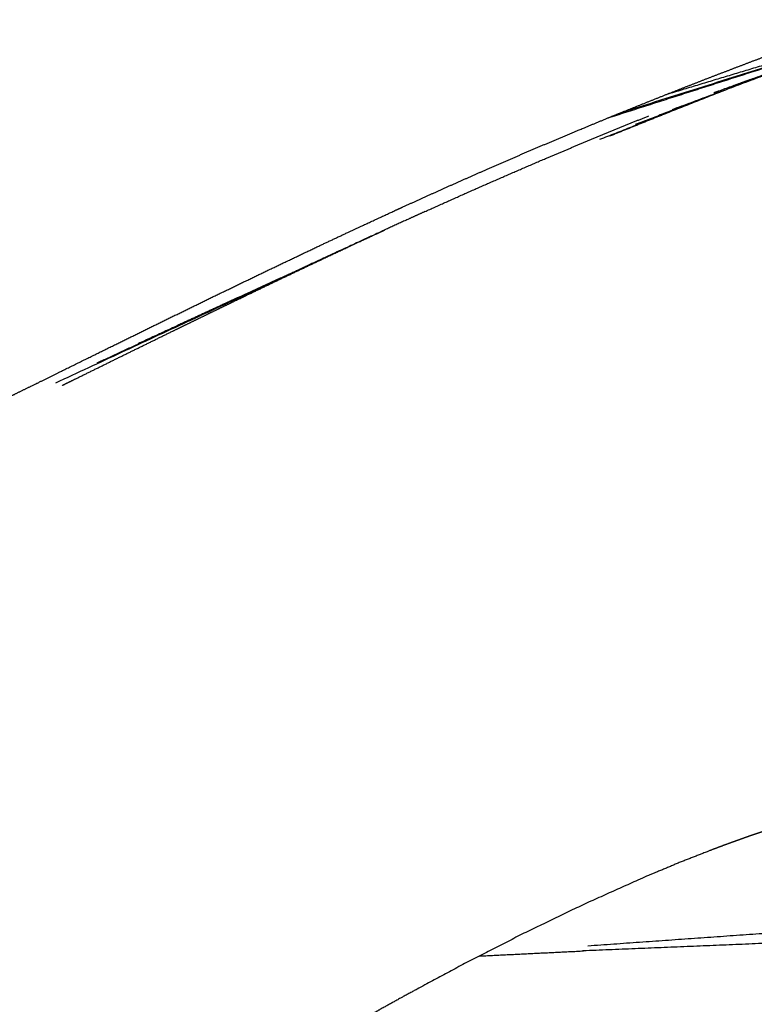
# Model space of a CAD drawing. Units: centimetres. Extents: x -2586 to 2363, y 0 to 3586.
# Drawn here: x -2458 to -2418, y 125 to 179 of the extents above; entities that cross this region are included whole.
import ezdxf

# ---------------------------------------------------------------- set-up
doc = ezdxf.new("R2010")
doc.units = ezdxf.units.CM
doc.layers.add('Make2D$Visibile$Curve', color=7, linetype='Continuous', true_color=0x000000)

msp = doc.modelspace()

# ---------------------------------------------------------------- linework, layer by layer
at = {"layer": 'Make2D$Visibile$Curve', "color": 18, "lineweight": -3, "true_color": 0x000000}
for points in [[(-2408.96, 178.933), (-2414.419, 176.958), (-2419.878, 174.983)], [(-2425.98, 173.509), (-2418.081, 176.033), (-2410.182, 178.558)], [(-2425.198, 173.827), (-2417.6, 176.224), (-2410.002, 178.621)], [(-2422.705, 174.826), (-2416.053, 176.83), (-2409.401, 178.835)], [(-2417.897, 176.682), (-2416.69, 177.132), (-2415.482, 177.583)], [(-2422.42, 173.979), (-2418.228, 175.538), (-2414.037, 177.096)], [(-2418.147, 175.611), (-2418.344, 175.539), (-2418.541, 175.466)], [(-2418.147, 175.611), (-2418.174, 175.601), (-2418.2, 175.59)], [(-2419.385, 175.093), (-2422.919, 173.701), (-2426.452, 172.309)], [(-2418.168, 175.56), (-2421.319, 174.351), (-2424.47, 173.142)], [(-2418.508, 175.479), (-2418.795, 175.374), (-2419.081, 175.269)], [(-2419.007, 175.298), (-2419.044, 175.283), (-2419.081, 175.269)], [(-2425.198, 173.827), (-2423.951, 174.327), (-2422.705, 174.826)], [(-2419.851, 174.994), (-2419.99, 174.943), (-2420.13, 174.892)], [(-2419.878, 174.983), (-2419.864, 174.989), (-2419.851, 174.994)], [(-2426.579, 172.465), (-2425.148, 173.048), (-2423.717, 173.632)], [(-2425.98, 173.509), (-2425.589, 173.668), (-2425.198, 173.827)], [(-2422.625, 173.817), (-2424.256, 173.158), (-2425.888, 172.5)], [(-2429.424, 171.27), (-2428.001, 171.867), (-2426.579, 172.465)], [(-2431.657, 170.308), (-2430.54, 170.789), (-2429.424, 171.27)], [(-2433.882, 169.329), (-2432.769, 169.819), (-2431.657, 170.308)], [(-2436.101, 168.334), (-2434.991, 168.832), (-2433.882, 169.329)], [(-2440.464, 166.324), (-2442.987, 165.162), (-2445.509, 163.999)], [(-2442.314, 165.464), (-2443.132, 165.086), (-2443.95, 164.709)], [(-2443.746, 164.799), (-2443.872, 164.742), (-2443.997, 164.684)], [(-2443.746, 164.799), (-2443.848, 164.754), (-2443.95, 164.709)], [(-2443.563, 164.886), (-2443.667, 164.839), (-2443.77, 164.792)], [(-2444.32, 164.545), (-2449.269, 162.255), (-2454.217, 159.966)], [(-2444.805, 164.32), (-2446.063, 163.747), (-2447.321, 163.174)], [(-2444.32, 164.545), (-2444.915, 164.272), (-2445.509, 163.999)], [(-2446.168, 163.696), (-2449.049, 162.369), (-2451.929, 161.042)], [(-2446.179, 163.685), (-2446.865, 163.372), (-2447.55, 163.059)], [(-2445.554, 163.974), (-2445.861, 163.835), (-2446.168, 163.696)], [(-2446.423, 163.581), (-2448.025, 162.846), (-2449.627, 162.112)], [(-2446.423, 163.581), (-2446.872, 163.378), (-2447.321, 163.174)], [(-2415.867, 127.994), (-2421.613, 127.756), (-2427.359, 127.518)]]:
    msp.add_open_spline(points, degree=2, dxfattribs=at)
for points, knots in [([(-2422.705, 174.826), (-2421.505, 175.295), (-2420.305, 175.763), (-2419.101, 176.223), (-2417.897, 176.682)], [0, 0, 0, 1, 1, 2, 2, 2]), ([(-2479.734, 147.829), (-2479.064, 148.183), (-2478.393, 148.537), (-2478.187, 148.644), (-2477.98, 148.752), (-2477.276, 149.114), (-2476.572, 149.477), (-2475.613, 149.962), (-2474.654, 150.447), (-2473.494, 151.022), (-2472.334, 151.598), (-2471.155, 152.176), (-2469.976, 152.755), (-2468.787, 153.335), (-2467.598, 153.916), (-2466.409, 154.497), (-2465.219, 155.079), (-2463.712, 155.818), (-2462.205, 156.557), (-2460.696, 157.3), (-2459.186, 158.043), (-2458.509, 158.377), (-2457.832, 158.71), (-2456.996, 159.122), (-2456.16, 159.534), (-2454.643, 160.281), (-2453.126, 161.028), (-2451.742, 161.707), (-2450.358, 162.386), (-2448.97, 163.063), (-2447.583, 163.739), (-2446.189, 164.411), (-2444.795, 165.083), (-2443.395, 165.75), (-2441.995, 166.416), (-2440.83, 166.963), (-2439.666, 167.509), (-2438.673, 167.967), (-2437.681, 168.425), (-2437.505, 168.506), (-2437.328, 168.587), (-2436.154, 169.118), (-2434.98, 169.65), (-2433.8, 170.172), (-2432.62, 170.695), (-2431.387, 171.229), (-2430.154, 171.762), (-2428.917, 172.284), (-2427.681, 172.806), (-2426.83, 173.157), (-2425.98, 173.509)], [12.243748, 12.243748, 12.243748, 13, 13, 14, 14, 15, 15, 16, 16, 17, 17, 18, 18, 19, 19, 20, 20, 21, 21, 22, 22, 23, 23, 24, 24, 25, 25, 26, 26, 27, 27, 28, 28, 29, 29, 30, 30, 31, 31, 32, 32, 33, 33, 34, 34, 35, 35, 36, 36, 37, 37, 37]), ([(-2436.101, 168.334), (-2437.207, 167.829), (-2438.313, 167.323), (-2440.592, 166.269), (-2442.871, 165.215)], [-1, -1, -1, 0, 0, 0.286554, 0.286554, 0.286554]), ([(-2456.483, 158.885), (-2448.354, 162.661), (-2440.224, 166.437), (-2439.269, 166.88), (-2438.313, 167.323)], [0, 0, 0, 1, 1, 2, 2, 2]), ([(-2456.128, 158.74), (-2455.743, 158.93), (-2455.358, 159.12), (-2454.696, 159.446), (-2454.034, 159.772), (-2453.371, 160.097), (-2452.708, 160.423), (-2452.045, 160.749), (-2451.381, 161.075), (-2450.716, 161.4), (-2450.051, 161.725), (-2449.537, 161.976), (-2449.022, 162.226), (-2448.508, 162.477), (-2447.993, 162.727), (-2447.477, 162.977), (-2446.961, 163.227), (-2446.444, 163.476), (-2445.927, 163.726), (-2444.98, 164.18), (-2444.033, 164.635), (-2443.082, 165.087), (-2442.131, 165.539), (-2441.912, 165.643), (-2441.693, 165.746), (-2440.958, 166.092), (-2440.224, 166.437)], [0, 0, 0, 1, 1, 2, 2, 3, 3, 4, 4, 5, 5, 6, 6, 7, 7, 8, 8, 9, 9, 10, 10, 11, 11, 12, 12, 13, 13, 13]), ([(-2413.196, 136.796), (-2414.436, 135.835), (-2415.676, 134.874), (-2416.234, 134.594), (-2416.792, 134.315), (-2417.276, 134.155), (-2417.76, 133.995), (-2418.003, 133.911), (-2418.247, 133.827), (-2418.492, 133.74), (-2418.737, 133.654), (-2418.942, 133.58), (-2419.147, 133.507), (-2419.353, 133.431), (-2419.559, 133.356), (-2419.765, 133.279), (-2419.971, 133.202), (-2420.178, 133.124), (-2420.385, 133.045), (-2421.222, 132.715), (-2422.059, 132.385), (-2422.903, 132.034), (-2423.746, 131.683), (-2425.477, 130.911), (-2427.208, 130.138), (-2428.926, 129.311), (-2430.644, 128.484), (-2432.357, 127.607), (-2434.07, 126.73), (-2435.712, 125.846), (-2437.354, 124.962), (-2438.154, 124.516), (-2438.954, 124.071), (-2439.365, 123.839), (-2439.777, 123.606), (-2440.139, 123.4), (-2440.501, 123.193), (-2441.267, 122.751), (-2442.032, 122.31), (-2442.794, 121.864), (-2443.556, 121.418), (-2446.659, 119.545), (-2449.762, 117.672), (-2452.826, 115.756), (-2455.89, 113.84), (-2458.933, 111.905), (-2461.977, 109.969), (-2462.137, 109.867), (-2462.298, 109.765), (-2465.181, 107.944), (-2468.064, 106.123), (-2468.839, 105.646), (-2469.613, 105.169), (-2470.396, 104.696), (-2471.178, 104.222), (-2471.852, 103.822), (-2472.526, 103.421), (-2472.645, 103.352), (-2472.764, 103.282), (-2473.561, 102.82), (-2474.358, 102.359), (-2475.006, 101.992), (-2475.653, 101.624), (-2476.302, 101.262), (-2476.951, 100.899), (-2477.601, 100.541), (-2478.25, 100.182), (-2478.902, 99.826), (-2479.554, 99.47), (-2480.108, 99.169), (-2480.662, 98.868), (-2481.116, 98.622), (-2481.57, 98.376), (-2481.672, 98.321), (-2481.773, 98.266), (-2482.327, 97.967), (-2482.88, 97.668), (-2483.429, 97.371), (-2483.978, 97.074), (-2484.66, 96.707), (-2485.342, 96.34), (-2486.021, 95.978), (-2486.699, 95.616), (-2487.375, 95.259), (-2488.05, 94.902), (-2488.725, 94.551), (-2489.4, 94.199), (-2489.983, 93.9), (-2490.567, 93.601), (-2491.152, 93.307), (-2491.736, 93.013), (-2492.323, 92.723), (-2492.91, 92.434), (-2493.5, 92.149), (-2494.089, 91.865), (-2494.754, 91.553), (-2495.419, 91.241), (-2496.091, 90.936), (-2496.762, 90.632), (-2497.44, 90.334), (-2498.119, 90.037), (-2498.807, 89.747), (-2499.494, 89.458), (-2499.764, 89.347), (-2500.034, 89.237), (-2500.406, 89.087), (-2500.778, 88.938), (-2501.421, 88.687), (-2502.064, 88.436), (-2502.708, 88.193), (-2503.351, 87.951), (-2503.996, 87.716), (-2504.641, 87.482), (-2505.279, 87.259), (-2505.917, 87.035), (-2506.556, 86.819), (-2507.195, 86.604), (-2507.835, 86.395), (-2508.476, 86.187), (-2509.118, 85.985), (-2509.76, 85.784), (-2511.19, 85.361), (-2512.621, 84.938), (-2514.061, 84.546), (-2515.501, 84.154), (-2516.953, 83.791), (-2518.404, 83.427), (-2519.831, 83.097), (-2521.258, 82.767), (-2521.295, 82.759), (-2521.331, 82.751), (-2522.766, 82.446), (-2524.201, 82.14), (-2525.637, 81.859), (-2527.074, 81.578), (-2528.512, 81.321), (-2529.95, 81.064), (-2531.391, 80.83), (-2532.833, 80.596), (-2534.256, 80.388), (-2535.68, 80.179), (-2537.108, 79.991), (-2538.536, 79.804), (-2539.969, 79.636), (-2541.401, 79.469), (-2541.973, 79.408), (-2542.545, 79.347), (-2543.409, 79.26), (-2544.272, 79.174), (-2544.981, 79.109), (-2545.69, 79.044), (-2546.397, 78.984), (-2547.104, 78.924), (-2548.514, 78.82), (-2549.924, 78.716), (-2551.325, 78.633), (-2552.726, 78.55), (-2554.126, 78.487), (-2555.526, 78.424), (-2556.858, 78.382), (-2558.189, 78.34), (-2559.525, 78.315), (-2560.86, 78.291), (-2561.476, 78.285), (-2562.092, 78.279), (-2562.825, 78.276), (-2563.559, 78.274), (-2564.955, 78.279), (-2566.351, 78.284), (-2567.674, 78.305), (-2568.997, 78.327), (-2570.304, 78.368), (-2571.612, 78.409), (-2572.873, 78.474), (-2574.134, 78.54), (-2575.319, 78.634), (-2576.503, 78.728), (-2577.654, 78.865), (-2578.805, 79.002), (-2579.794, 79.182), (-2580.783, 79.362), (-2580.812, 79.368), (-2580.841, 79.375), (-2581.606, 79.597), (-2582.371, 79.819), (-2582.655, 79.942), (-2582.939, 80.066), (-2583.159, 80.197), (-2583.38, 80.329), (-2583.547, 80.471), (-2583.713, 80.613), (-2583.832, 80.765), (-2583.95, 80.917), (-2584.028, 81.081), (-2584.106, 81.244), (-2584.127, 81.311), (-2584.149, 81.379), (-2584.176, 81.486), (-2584.203, 81.592), (-2584.235, 81.773), (-2584.267, 81.953), (-2584.289, 82.141), (-2584.311, 82.329), (-2584.328, 82.524), (-2584.346, 82.719)], [-2, -2, -2, -1, -1, 0, 0, 1, 1, 2, 2, 3, 3, 4, 4, 5, 5, 6, 6, 7, 7, 8, 8, 9, 9, 10, 10, 11, 11, 12, 12, 13, 13, 14, 14, 15, 15, 16, 16, 17, 17, 18, 18, 19, 19, 20, 20, 21, 21, 22, 22, 23, 23, 24, 24, 25, 25, 26, 26, 27, 27, 28, 28, 29, 29, 30, 30, 31, 31, 32, 32, 33, 33, 34, 34, 35, 35, 36, 36, 37, 37, 38, 38, 39, 39, 40, 40, 41, 41, 42, 42, 43, 43, 44, 44, 45, 45, 46, 46, 47, 47, 48, 48, 49, 49, 50, 50, 51, 51, 52, 52, 53, 53, 54, 54, 55, 55, 56, 56, 57, 57, 58, 58, 59, 59, 60, 60, 61, 61, 62, 62, 63, 63, 64, 64, 65, 65, 66, 66, 67, 67, 68, 68, 69, 69, 70, 70, 71, 71, 72, 72, 73, 73, 74, 74, 75, 75, 76, 76, 77, 77, 78, 78, 79, 79, 80, 80, 81, 81, 82, 82, 83, 83, 84, 84, 85, 85, 86, 86, 87, 87, 88, 88, 89, 89, 90, 90, 91, 91, 92, 92, 93, 93, 94, 94, 95, 95, 96, 96, 97, 97, 98, 98, 99, 99, 100, 100, 100]), ([(-2415.889, 128.576), (-2415.773, 128.587), (-2415.657, 128.597), (-2421.376, 128.191), (-2427.094, 127.786)], [6.980216, 6.980216, 6.980216, 7, 7, 8, 8, 8]), ([(-2433.077, 127.238), (-2430.218, 127.378), (-2427.359, 127.518), (-2427.359, 127.518), (-2427.359, 127.518)], [5.5006966, 5.5006966, 5.5006966, 6, 6, 6.0000332, 6.0000332, 6.0000332])]:
    msp.add_open_spline(points, degree=2, knots=knots, dxfattribs=at)

doc.saveas('drawing.dxf')
